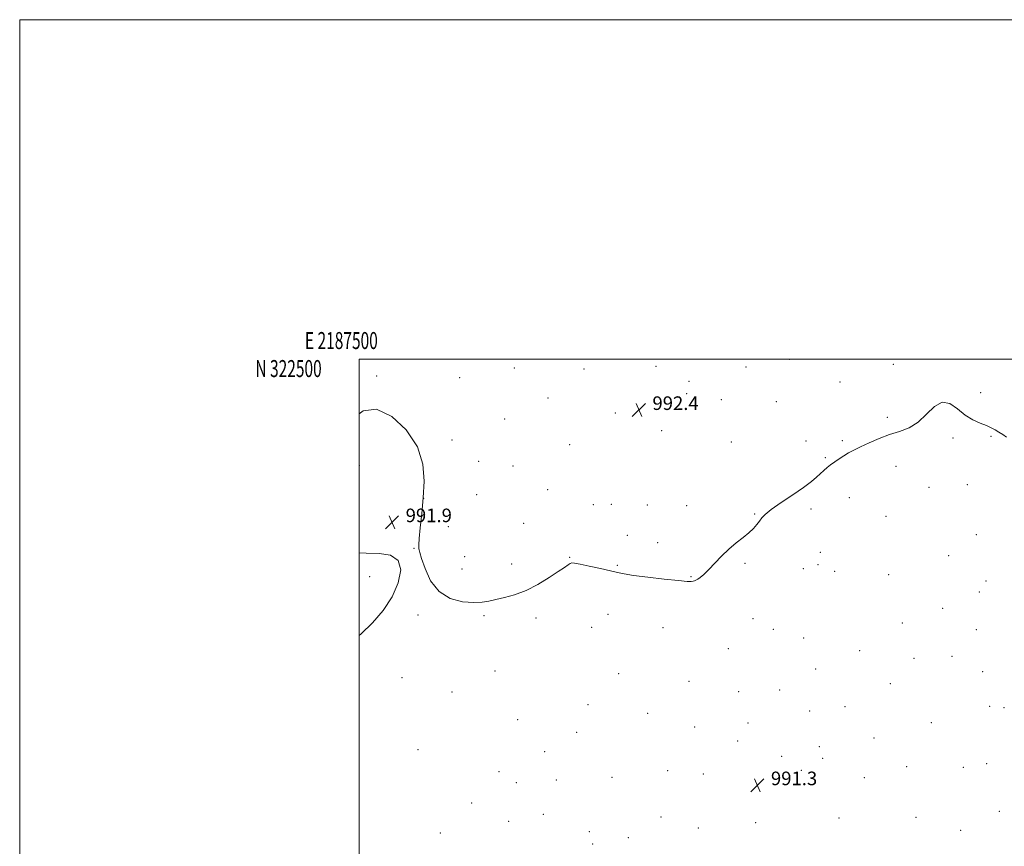
# Model space of a CAD drawing. Extents: x 2187300 to 2190200, y 319800 to 322700.
# Drawn here: x 2187300 to 2187880, y 322213 to 322700 of the extents above; entities that cross this region are included whole.
import ezdxf
from ezdxf.enums import TextEntityAlignment as Align

# ---------------------------------------------------------------- set-up
doc = ezdxf.new("R2010")
doc.units = 0
doc.header["$MEASUREMENT"] = 0
for name, color, linetype, lineweight in [('32000', 7, 'Continuous', 0), ('32001', 7, 'Continuous', 0), ('DTM SPOT ELEVATION', 2, 'Continuous', 13), ('INTERMEDIATE CONTOUR', 44, 'Continuous', 0), ('SPOT ELEVATION', 7, 'Continuous', 0)]:
    doc.layers.add(name, color=color, linetype=linetype, lineweight=lineweight)
doc.styles.add('Style-ITALICS', font='ITALICS.shx')
doc.styles.add('Style-WORKING', font='WORKING.shx')

# ---------------------------------------------------------------- blocks, each defined once
blk = doc.blocks.new('SPOT')
at = {"layer": 'SPOT ELEVATION'}
for p, q in [((-3.91, -3.91), (3.82, 3.81)), ((-1.65, 3.77), (1.72, -3.93))]:
    blk.add_line(p, q, dxfattribs=at)

msp = doc.modelspace()

# ---------------------------------------------------------------- linework, layer by layer
at = {"layer": '32000', "flags": 128}
for points in [[(2187300, 319800), (2190200, 319800), (2190200, 322700), (2187300, 322700), (2187300, 319800)], [(2187500, 320000), (2190000, 320000), (2190000, 322500), (2187500, 322500), (2187500, 320000)]]:
    msp.add_lwpolyline(points, dxfattribs=at)
at = {"layer": 'DTM SPOT ELEVATION'}
for p in [(2187753.44, 322499.93, 992.83), (2187591.47, 322494.86, 992.55), (2187632.6, 322494.16, 992.6), (2187674.95, 322495.91, 992.58), (2187727.98, 322495.48, 992.94), (2187814.86, 322497.07, 992.35), (2187510.29, 322490.07, 992.07), (2187559.28, 322489.05, 992.24), (2187694.44, 322486.98, 992.53), (2187783.39, 322486.66, 992.53), (2187611.23, 322477.09, 992.47), (2187693.01, 322479.62, 992.46), (2187866.26, 322480.35, 992.16), (2187713.4, 322476.21, 992.51), (2187745.9, 322474.92, 992.55), (2187651, 322468.38, 992.38), (2187811.32, 322465.78, 992.11), (2187585.67, 322464.83, 992.28), (2187678.28, 322457.98, 992.29), (2187849.96, 322453.66, 991.88), (2187872.4, 322454.64, 991.95), (2187554.71, 322452.37, 992.1), (2187623.99, 322449.66, 992.41), (2187719.37, 322451.17, 992.34), (2187763.27, 322451.76, 992.25), (2187784.65, 322451.97, 992.09), (2187774.63, 322442.09, 992.06), (2187500.15, 322437.38, 991.73), (2187570.43, 322439.86, 992.16), (2187590.64, 322437.05, 992.24), (2187816.3, 322436.93, 991.77), (2187835.84, 322424.51, 991.57), (2187858.29, 322426.04, 991.62), (2187569.2, 322420.13, 992.17), (2187611.02, 322423.13, 992.17), (2187537.95, 322418.04, 992), (2187638, 322414.33, 992.2), (2187648.52, 322414.52, 992.11), (2187669.78, 322414.14, 992.08), (2187693.07, 322413.76, 992.13), (2187788.76, 322418.47, 991.74), (2187733.06, 322408.88, 992.03), (2187766.2, 322411.85, 991.86), (2187810.48, 322407.45, 991.54), (2187552.59, 322401.4, 992.14), (2187596.89, 322403.3, 992.06), (2187658.13, 322396.2, 992.07), (2187863.63, 322396.75, 991.34), (2187675.98, 322391.88, 992.09), (2187532.25, 322388.56, 991.98), (2187771.82, 322386.27, 991.75), (2187847.34, 322384.19, 991.28), (2187562.13, 322383.69, 992.18), (2187589.82, 322379.33, 992.11), (2187623.97, 322383.36, 992.02), (2187652.22, 322378.63, 992.03), (2187727.38, 322379.71, 991.95), (2187770.39, 322378.94, 991.78), (2187560.71, 322376.36, 992.16), (2187761.8, 322376.69, 991.77), (2187780.26, 322374.98, 991.86), (2187812.1, 322373.15, 991.5), (2187506.12, 322371.95, 992.11), (2187695.63, 322371.95, 992.02), (2187869.33, 322369.27, 991.44), (2187865.48, 322362.95, 991.44), (2187534.77, 322349.37, 991.91), (2187646.62, 322349.79, 991.81), (2187843.9, 322353.32, 991.5), (2187573.65, 322349.01, 991.95), (2187604.22, 322347.47, 991.91), (2187731.99, 322347.16, 991.79), (2187820.03, 322344.53, 991.29), (2187636.94, 322342.15, 991.75), (2187679.01, 322341.84, 991.83), (2187744.15, 322340.97, 991.76), (2187863.66, 322340.66, 991.48), (2187761.95, 322335.71, 991.8), (2187717.6, 322329.41, 991.71), (2187794.86, 322328.26, 991.28), (2187826.92, 322323.79, 991.17), (2187849.4, 322324.96, 991.33), (2187580, 322316.42, 991.75), (2187652.85, 322314.84, 991.72), (2187769.05, 322317.6, 991.67), (2187867.48, 322315.91, 991.36), (2187525.31, 322312.41, 991.83), (2187694.42, 322310.26, 991.67), (2187812.97, 322308.83, 991.06), (2187554.67, 322304.01, 991.76), (2187723.64, 322304.27, 991.57), (2187747.74, 322305.11, 991.58), (2187634.84, 322296.43, 991.7), (2187669.97, 322291.42, 991.7), (2187765.53, 322292.74, 991.62), (2187786.2, 322295.36, 991.61), (2187871.5, 322295.63, 991.05), (2187880.07, 322294.71, 991.09), (2187593.33, 322287.71, 991.7), (2187729.18, 322285.72, 991.48), (2187837.16, 322285.95, 991.32), (2187628.26, 322280.14, 991.71), (2187697.79, 322283.36, 991.66), (2187723.09, 322275.03, 991.55), (2187803.31, 322276.82, 991.68), (2187534.65, 322270, 991.82), (2187609.27, 322268.9, 991.72), (2187771.26, 322271.79, 991.61), (2187749.05, 322266.07, 991.23), (2187773.17, 322264.82, 991.46), (2187582.49, 322257.13, 991.79), (2187681.78, 322257.59, 991.74), (2187760.55, 322257.8, 991.25), (2187822.65, 322260.08, 991.82), (2187856.11, 322259.53, 991.81), (2187869.7, 322261.69, 991.76), (2187592.59, 322250.55, 991.78), (2187616.23, 322252.22, 991.78), (2187648.99, 322253.64, 991.74), (2187702.86, 322255.58, 991.63), (2187797.61, 322253.43, 991.55), (2187566.38, 322238.68, 991.82), (2187877.32, 322233.65, 991.15), (2187588.08, 322227.72, 991.78), (2187608.48, 322231.85, 991.81), (2187677.79, 322230.35, 991.63), (2187782.77, 322229.79, 991.18), (2187828.03, 322230.21, 991.26), (2187635.63, 322221.62, 991.83), (2187699.91, 322223.95, 991.42), (2187733.61, 322227.05, 991.13), (2187854.37, 322222.41, 991.03), (2187547.89, 322220.9, 991.86), (2187658.68, 322218.23, 991.74), (2187637.59, 322214.47, 991.79)]:
    msp.add_point(p, dxfattribs=at)
at = {"layer": 'INTERMEDIATE CONTOUR', "elevation": 992, "flags": 128}
for points in [[(2187500, 322467.891), (2187502.44, 322469.524), (2187510.303, 322470.497), (2187519.203, 322466.34), (2187527.787, 322458.3269), (2187534.335, 322448.423), (2187537.618, 322438.271), (2187538.356, 322428.255), (2187537.759, 322418.441), (2187536.863, 322409.026), (2187536.016, 322400.745), (2187535.393, 322394.462), (2187535.117, 322390.748), (2187535.098, 322388.99), (2187535.193, 322388.277), (2187535.335, 322387.676), (2187535.773, 322386.156), (2187536.833, 322382.663), (2187538.841, 322376.638), (2187542.14, 322369.5031), (2187547.069, 322363.179), (2187553.693, 322359.151), (2187560.953, 322357.184), (2187567.515, 322356.61), (2187572.443, 322356.834), (2187576.417, 322357.555), (2187580.52, 322358.545), (2187585.609, 322359.682), (2187591.64, 322361.28), (2187598.34, 322363.758), (2187605.353, 322367.323), (2187611.962, 322371.327), (2187617.365, 322374.909), (2187620.9821, 322377.399), (2187623.136, 322378.9), (2187624.372, 322379.705), (2187625.313, 322380.0479), (2187626.899, 322379.926), (2187630.149, 322379.276), (2187635.635, 322378.102), (2187642.148, 322376.678), (2187648.032, 322375.344), (2187652.239, 322374.3431), (2187656.14, 322373.528), (2187661.715, 322372.6539), (2187670.196, 322371.562), (2187679.8339, 322370.442), (2187688.135, 322369.573), (2187693.225, 322369.158), (2187695.709, 322369.101), (2187696.81, 322369.233), (2187697.584, 322369.433), (2187698.407, 322369.786), (2187699.486, 322370.425), (2187701.012, 322371.504), (2187703.115, 322373.258), (2187705.9081, 322375.939), (2187713.508, 322383.926), (2187717.838, 322388.13), (2187722.159, 322391.776), (2187726.192, 322394.902), (2187729.658, 322397.683), (2187732.35, 322400.255), (2187734.37, 322402.601), (2187735.89, 322404.668), (2187737.223, 322406.508), (2187739.217, 322408.592), (2187742.86, 322411.493), (2187748.707, 322415.553), (2187755.595, 322420.173), (2187761.934, 322424.521), (2187766.502, 322427.953), (2187769.577, 322430.568), (2187773.7601, 322434.464), (2187775.703, 322436.152), (2187777.821, 322437.836), (2187780.245, 322439.603), (2187782.889, 322441.399), (2187785.61, 322443.137), (2187788.364, 322444.779), (2187791.503, 322446.484), (2187795.474, 322448.46), (2187800.566, 322450.824), (2187806.419, 322453.316), (2187812.513, 322455.585), (2187818.412, 322457.477), (2187824.019, 322459.627), (2187829.318, 322462.869), (2187834.311, 322467.562), (2187839.06, 322472.183), (2187843.643, 322474.735), (2187848.132, 322473.851), (2187852.592, 322470.68), (2187857.083, 322466.998), (2187861.6, 322464.221), (2187865.876, 322462.324), (2187869.576, 322460.917), (2187872.485, 322459.664), (2187874.842, 322458.425), (2187877.006, 322457.11), (2187879.248, 322455.662), (2187881.4999, 322454.1641)], [(2187500, 322337.244), (2187501.163, 322338.211), (2187507.805, 322344.666), (2187514.104, 322352.052), (2187519.407, 322360.0879), (2187523.073, 322368.354), (2187524.498, 322375.867), (2187523.09, 322381.504), (2187518.559, 322384.5079), (2187511.832, 322385.596), (2187504.137, 322385.853), (2187500, 322386.036)]]:
    msp.add_lwpolyline(points, dxfattribs=at)

# ---------------------------------------------------------------- block references
at = {"layer": 'SPOT ELEVATION'}
for p in [(2187664.835, 322470.118, 992.388), (2187519.41, 322404.016, 991.875), (2187734.655, 322249.089, 991.264)]:
    msp.add_blockref('SPOT', p, dxfattribs=at)

# ---------------------------------------------------------------- texts
at = {"layer": '32001', "style": 'Style-WORKING', "width": 0.67}
msp.add_text('E 2187500', height=10, dxfattribs=at).set_placement((2187489.5312, 322506), align=Align.CENTER)
msp.add_text('N 322500', height=10, dxfattribs=at).set_placement((2187477.9479, 322499.5), align=Align.TOP_RIGHT)
at = {"layer": 'SPOT ELEVATION', "style": 'Style-ITALICS'}
for s, p in [('992.4', (2187672.835, 322470.118, 992.388)), ('991.9', (2187527.41, 322404.016, 991.875)), ('991.3', (2187742.655, 322249.089, 991.264))]:
    msp.add_text(s, height=8, dxfattribs=at).set_placement(p)

doc.saveas('drawing.dxf')
